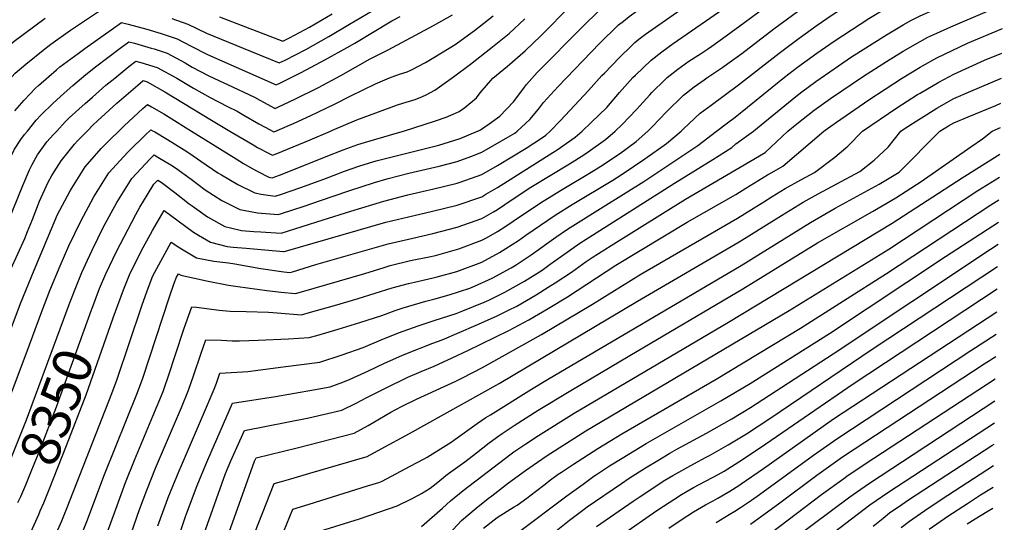
# Model space of a CAD drawing. Units: inches. Extents: x 2561420 to 2566869, y 1518946 to 1524622.
# Drawn here: x 2566057 to 2566787, y 1519710 to 1520082 of the extents above; entities that cross this region are included whole.
import ezdxf
from ezdxf.enums import TextEntityAlignment as Align

# ---------------------------------------------------------------- set-up
doc = ezdxf.new("R2010")
doc.units = ezdxf.units.IN
doc.header["$MEASUREMENT"] = 0
doc.layers.add('tile_2645_19_contour_10ft', color=144, linetype='Continuous')
doc.styles.add('Arial', font='arial.ttf')

msp = doc.modelspace()

# ---------------------------------------------------------------- linework, layer by layer
at = {"layer": 'tile_2645_19_contour_10ft'}
msp.add_line((2566778.45, 1520000, 8470), (2566784.5, 1520002.72, 8470), dxfattribs=at)
for points, elevation in [([(2566547.76, 1520000), (2566549.6, 1520001.69), (2566561.93, 1520013.13), (2566569.99, 1520019.18), (2566590.35, 1520034.1), (2566620.45, 1520057.66), (2566635.44, 1520068.86), (2566648.76, 1520078.47), (2566659.72, 1520085.97), (2566680.38, 1520099.46), (2566700, 1520111.71), (2566709, 1520116.05), (2566712.5, 1520117.64), (2566726.87, 1520123.17), (2566750, 1520131.8), (2566763.01, 1520137.03), (2566775, 1520142.39), (2566787.41, 1520148.02)], 8390), ([(2566574.03, 1520000), (2566574.04, 1520000.01), (2566582.11, 1520006.05), (2566587.94, 1520010.34), (2566624.49, 1520039.82), (2566634.1, 1520047.24), (2566648.4, 1520057.68), (2566661.27, 1520066.6), (2566687.05, 1520083.44), (2566700, 1520091.31), (2566705.52, 1520094.52), (2566712.5, 1520098.15), (2566722.26, 1520102.78), (2566725, 1520103.93), (2566750, 1520113.53), (2566762.5, 1520118.62), (2566775.63, 1520124.41), (2566787.05, 1520129.89)], 8400), ([(2566426.21, 1520000), (2566435.63, 1520008.57), (2566442.03, 1520016.29), (2566445.87, 1520021.03), (2566456.68, 1520032.89), (2566487.26, 1520064.77), (2566489.95, 1520067.54), (2566498.52, 1520075.78), (2566501.5, 1520078.59), (2566505.08, 1520081.48), (2566509.37, 1520084.83), (2566515.6, 1520089.27), (2566562.52, 1520121.8)], 8340), ([(2566450.61, 1520000), (2566458.48, 1520007.86), (2566479.27, 1520029.99), (2566489.13, 1520041.1), (2566490.9, 1520042.94), (2566502.04, 1520054.43), (2566510.99, 1520063.16), (2566513.51, 1520065.58), (2566516.57, 1520067.96), (2566521.46, 1520071.74), (2566572.43, 1520107.66)], 8350), ([(2566498.82, 1520000), (2566504.22, 1520004.76), (2566514.69, 1520015.82), (2566524.7, 1520026.92), (2566526.06, 1520028.42), (2566535.75, 1520037.94), (2566537.49, 1520039.6), (2566539.6, 1520041.3), (2566545.35, 1520045.86), (2566553.54, 1520051.81), (2566562.11, 1520057.27), (2566567.31, 1520060.66), (2566570.61, 1520062.84), (2566581.17, 1520070.46), (2566595.07, 1520080.61), (2566627.98, 1520105.12)], 8370), ([(2566601.47, 1520000), (2566601.68, 1520000.16), (2566632.87, 1520025.52), (2566637.43, 1520029.05), (2566647.68, 1520036.75), (2566661.16, 1520046.18), (2566674.11, 1520054.9), (2566700, 1520071.32), (2566712.5, 1520078.76), (2566718.12, 1520081.92), (2566725, 1520085.28), (2566735.19, 1520089.85), (2566770.68, 1520104.36), (2566775, 1520106.31), (2566786.69, 1520111.84)], 8410), ([(2566341.91, 1520000), (2566365.8, 1520007.54), (2566373.63, 1520010.27), (2566378.83, 1520012.46), (2566383.36, 1520014.49), (2566387.43, 1520017.38), (2566396.02, 1520024.56), (2566398.88, 1520028.35), (2566408.26, 1520039.05), (2566419.13, 1520047.96), (2566432.26, 1520059.34), (2566443.77, 1520070.43), (2566466.29, 1520093.16)], 8320), ([(2566397.08, 1520000), (2566398.99, 1520000.92), (2566405.62, 1520005.37), (2566413.35, 1520010.91), (2566423.48, 1520021.73), (2566425.19, 1520023.89), (2566431.66, 1520032.59), (2566433.18, 1520034.43), (2566440.98, 1520043.28), (2566474.88, 1520077.38), (2566478, 1520080.48), (2566489.61, 1520091.47)], 8330), ([(2566474.37, 1520000), (2566481.2, 1520006.33), (2566492.72, 1520017.41), (2566502.14, 1520028.45), (2566512.1, 1520039.54), (2566514, 1520041.49), (2566525.55, 1520052.54), (2566533.45, 1520058.76), (2566542, 1520064.88), (2566582.67, 1520093.05)], 8360), ([(2566523.09, 1520000), (2566526.56, 1520003.25), (2566536.98, 1520014.31), (2566549.58, 1520026.51), (2566557.53, 1520032.67), (2566565.01, 1520038.04), (2566566.83, 1520039.32), (2566578.82, 1520047.27), (2566582.56, 1520049.9), (2566592.72, 1520057.4), (2566616.61, 1520075.68), (2566640.49, 1520093.27)], 8380), ([(2566627.01, 1520000), (2566633.58, 1520005.32), (2566646.56, 1520015.33), (2566658.64, 1520024.04), (2566682.93, 1520040.52), (2566700, 1520051.44), (2566712.5, 1520059.18), (2566725, 1520066.38), (2566730.62, 1520069.42), (2566737.5, 1520072.61), (2566747.8, 1520077.24), (2566775, 1520088.81), (2566782.75, 1520092.29), (2566786.33, 1520093.99)], 8420), ([(2566001.98, 1520000), (2566009.25, 1520013.41), (2566017.63, 1520027.33), (2566026.7, 1520040.82), (2566029.6, 1520044.41), (2566037.04, 1520053.51), (2566045.35, 1520060.18), (2566053.48, 1520066.55), (2566076.46, 1520083.66)], 8260), ([(2566022.72, 1520000), (2566026.36, 1520006.15), (2566033.31, 1520016.33), (2566043.17, 1520030.53), (2566049.43, 1520037.73), (2566054.01, 1520042.91), (2566061.93, 1520049.62), (2566076.04, 1520060.77), (2566080.55, 1520064.23), (2566095.24, 1520074.61), (2566115.8, 1520088.48)], 8270), ([(2566053.79, 1520014.89), (2566060.76, 1520022.97), (2566069.21, 1520031.74), (2566071.29, 1520033.69), (2566084.84, 1520045.43), (2566087.29, 1520047.46), (2566100.74, 1520057.53), (2566105.77, 1520061.24), (2566125.3, 1520075.03), (2566133.05, 1520080.38), (2566137.98, 1520079.28), (2566151.72, 1520075.55), (2566162.46, 1520072.26), (2566174.3, 1520068.19), (2566184.47, 1520062.82), (2566196.79, 1520056.67), (2566247.64, 1520034.19), (2566250.2, 1520035.43), (2566266.02, 1520043.36), (2566284.29, 1520052.94), (2566300.35, 1520061.75), (2566305.94, 1520065.15), (2566333.38, 1520081.57), (2566339.48, 1520084.85)], 8280), ([(2566063.16, 1520000), (2566069.79, 1520008), (2566073.39, 1520011.91), (2566082.02, 1520020.3), (2566090.36, 1520028.03), (2566096.85, 1520033.82), (2566106.54, 1520041.87), (2566113.61, 1520047.59), (2566131.94, 1520061.38), (2566138.36, 1520066.04), (2566142.57, 1520064.96), (2566154.83, 1520061.47), (2566157.19, 1520060.77), (2566166.83, 1520057.62), (2566180.19, 1520050.39), (2566185.35, 1520047.33), (2566197.69, 1520040.78), (2566208.7, 1520035.77), (2566211.59, 1520034.49), (2566231.58, 1520025.05), (2566235.58, 1520022.77), (2566246.74, 1520016.8), (2566249.33, 1520017.96), (2566261.44, 1520023.67), (2566279.01, 1520032.24), (2566295.44, 1520041.05), (2566317.26, 1520053.4), (2566326.28, 1520058.04), (2566330.64, 1520060.25), (2566364.34, 1520078.11), (2566378.35, 1520086.19)], 8290), ([(2566170.29, 1520083.33), (2566182, 1520079.07), (2566195.89, 1520072.48), (2566228.65, 1520059.09), (2566249.94, 1520050.49), (2566254.17, 1520052.53), (2566269.47, 1520060.48), (2566286.56, 1520069.98), (2566302.08, 1520079.12), (2566318.76, 1520089.09)], 8270), ([(2566205.57, 1520084.56), (2566252.63, 1520066.5), (2566257.45, 1520068.97), (2566272.22, 1520076.84), (2566289.22, 1520086.8)], 8260), ([(2566247.25, 1520000), (2566248.45, 1520000.5), (2566260.86, 1520005.9), (2566273.19, 1520011.38), (2566290.92, 1520019.78), (2566302.85, 1520026.06), (2566321.36, 1520034.88), (2566331.69, 1520039.44), (2566339.02, 1520042.1), (2566344.61, 1520043.87), (2566347.93, 1520045.24), (2566358.37, 1520050.8), (2566364.46, 1520054.45), (2566380.35, 1520064.21), (2566382.05, 1520065.3), (2566394.64, 1520074.48), (2566408.36, 1520085.22)], 8300), ([(2566287.96, 1520000), (2566289.46, 1520000.66), (2566307.28, 1520008.17), (2566337.49, 1520019.52), (2566341.57, 1520020.63), (2566350.56, 1520023.42), (2566356.07, 1520025.52), (2566358.69, 1520026.83), (2566365.26, 1520030.2), (2566378.98, 1520040.23), (2566391.62, 1520049.5), (2566406.85, 1520061.26), (2566420.28, 1520072.31), (2566432, 1520083.18)], 8310), ([(2566653.71, 1520000), (2566654.6, 1520000.66), (2566662.91, 1520006.64), (2566687.05, 1520023.2), (2566711.17, 1520038.87), (2566725, 1520047.21), (2566726.79, 1520048.25), (2566737.5, 1520054.15), (2566743, 1520057.04), (2566760.08, 1520064.96), (2566785.97, 1520076)], 8430), ([(2566682.36, 1520000), (2566707.79, 1520017.25), (2566723.09, 1520026.95), (2566725, 1520028.11), (2566738.85, 1520036.19), (2566750, 1520042.19), (2566772.66, 1520052.38), (2566785.6, 1520057.76)], 8440), ([(2566084.88, 1520000), (2566091.27, 1520006.91), (2566094.22, 1520009.73), (2566105.96, 1520020.42), (2566111.33, 1520025.18), (2566121.4, 1520033.94), (2566127.9, 1520039.23), (2566138.46, 1520047.72), (2566143.67, 1520051.69), (2566147.22, 1520050.71), (2566159.41, 1520047.12), (2566173.85, 1520039.09), (2566186.23, 1520031.74), (2566198.59, 1520024.81), (2566211.46, 1520018.23), (2566218.6, 1520014.77), (2566223.55, 1520011.85), (2566234.69, 1520005.38), (2566243.24, 1520000.8), (2566244.76, 1520000)], 8300), ([(2566710.81, 1520000), (2566712.5, 1520001.14), (2566719.37, 1520005.67), (2566734.72, 1520015.32), (2566737.5, 1520016.97), (2566750, 1520024.03), (2566762.5, 1520029.53), (2566785.23, 1520039.23)], 8450), ([(2566107.4, 1520000), (2566111.95, 1520004.55), (2566115.04, 1520007.59), (2566129.56, 1520020.54), (2566144.93, 1520034.06), (2566148.99, 1520037.34), (2566151.89, 1520036.5), (2566165.11, 1520029.06), (2566199.55, 1520008.01), (2566213.15, 1520000)], 8310), ([(2566131.06, 1520000), (2566134.95, 1520003.77), (2566148.65, 1520016.56), (2566152.15, 1520019.65), (2566155.15, 1520018.01), (2566164.39, 1520012.7), (2566168.37, 1520010.27), (2566184.92, 1520000)], 8320), ([(2566739.62, 1520000), (2566746.14, 1520003.9), (2566750, 1520006.12), (2566760.5, 1520010.54), (2566781.03, 1520019.01), (2566784.86, 1520020.72)], 8460), ([(2565938.05, 1519736.89), (2565946.37, 1519753.06), (2565976.43, 1519811.93), (2565981.6, 1519822.66), (2565983.41, 1519826.53), (2565990.59, 1519844.58), (2565994.35, 1519854.24), (2565999.69, 1519865.19), (2566004.18, 1519873.83), (2566010.75, 1519887.3), (2566017.58, 1519903.05), (2566036.13, 1519945.9), (2566048.12, 1519975.49), (2566053.57, 1519986.63), (2566058.28, 1519993.6), (2566061.06, 1519997.47), (2566063.16, 1520000)], 8290), ([(2565955.3, 1519727.99), (2565970.71, 1519759.1), (2565976.26, 1519769.54), (2565984.73, 1519784.71), (2565988.7, 1519792.33), (2565990.28, 1519795.66), (2565995.6, 1519807.07), (2565998.22, 1519813.64), (2566007.79, 1519839.17), (2566012.64, 1519851.92), (2566017.77, 1519862.9), (2566022.72, 1519873.11), (2566048.62, 1519932.11), (2566059.73, 1519959.63), (2566064.66, 1519971.35), (2566066.6, 1519975.25), (2566070.62, 1519982.36), (2566077.6, 1519991.98), (2566082.48, 1519997.41), (2566084.88, 1520000)], 8300), ([(2565972.76, 1519718.99), (2565979.06, 1519731.89), (2565984.43, 1519743.6), (2565990.56, 1519756.83), (2565996.12, 1519767.27), (2566000.9, 1519775.89), (2566002.1, 1519778.1), (2566007.01, 1519788.17), (2566008.6, 1519791.44), (2566011.78, 1519799.19), (2566015.23, 1519807.77), (2566025.84, 1519836.88), (2566030.63, 1519849.65), (2566050.95, 1519897.64), (2566061.23, 1519920.47), (2566063.27, 1519925.44), (2566066.87, 1519934.5), (2566072.12, 1519948.11), (2566078.55, 1519962.2), (2566081.32, 1519967.01), (2566088.13, 1519977.97), (2566098.08, 1519990.31), (2566100.26, 1519992.85), (2566107.4, 1520000)], 8310), ([(2566028.56, 1519794.44), (2566058.15, 1519872.3), (2566068.16, 1519896.82), (2566084.23, 1519935.31), (2566085.31, 1519937.61), (2566094.85, 1519955.75), (2566105.91, 1519973.52), (2566117.86, 1519987.11), (2566124.99, 1519994.14), (2566131.06, 1520000)], 8320), ([(2566041.78, 1519781.22), (2566062.36, 1519834.94), (2566073.9, 1519866.27), (2566079.84, 1519881.82), (2566087.46, 1519900.19), (2566093.92, 1519914.91), (2566102.8, 1519933.23), (2566112.41, 1519951.36), (2566123.47, 1519969.13), (2566134.65, 1519981.11), (2566137.6, 1519984.26), (2566151.42, 1519997.95), (2566153.62, 1520000)], 8330), ([(2566065.78, 1519659.26), (2566088.77, 1519711.27), (2566092.74, 1519721.04), (2566125.8, 1519805.48), (2566129.61, 1519816.16), (2566147.97, 1519870.44), (2566151.99, 1519881.56), (2566156.27, 1519892.66), (2566165.01, 1519909.11), (2566169.82, 1519917.73), (2566176.07, 1519913.5), (2566188.6, 1519906.11), (2566201.5, 1519903.47), (2566212.15, 1519902.25), (2566217.02, 1519901.7), (2566236.21, 1519898.21), (2566253.27, 1519895.75), (2566257.79, 1519895.18), (2566259.77, 1519895.76), (2566276.95, 1519901.04), (2566330.55, 1519916.52), (2566348.84, 1519920.67), (2566363.76, 1519924.02), (2566381.7, 1519928.76), (2566400, 1519935.17), (2566408.6, 1519940.19), (2566411.6, 1519941.96), (2566422.5, 1519949.27), (2566436.4, 1519958.36), (2566464.95, 1519975.66), (2566475.68, 1519982.42), (2566478.94, 1519984.64), (2566491.81, 1519993.83), (2566498.82, 1520000)], 8370), ([(2566094.88, 1519873.55), (2566099.48, 1519885.35), (2566103.52, 1519895.15), (2566107.69, 1519904.25), (2566111.15, 1519911.65), (2566119.64, 1519929.01), (2566129.47, 1519947.08), (2566140.61, 1519964.83), (2566154.19, 1519979.35), (2566157.22, 1519982.32), (2566159.96, 1519980.7), (2566169.52, 1519974.89), (2566172.97, 1519972.75), (2566184.47, 1519964.31), (2566194.84, 1519956.48), (2566207.33, 1519948.58), (2566220.77, 1519941.96), (2566228.54, 1519940.3), (2566233.8, 1519939.47), (2566249.14, 1519938.09), (2566251.66, 1519938.9), (2566268.24, 1519944.37), (2566280.51, 1519948.45), (2566301.49, 1519955.62), (2566320.45, 1519961.94), (2566330.53, 1519964.77), (2566346.02, 1519968.79), (2566368.37, 1519973.92), (2566381.7, 1519977.44), (2566391.98, 1519981.1), (2566400, 1519984.35), (2566421.15, 1519996.4), (2566424.44, 1519998.39), (2566426.21, 1520000)], 8340), ([(2566102.1, 1519697.94), (2566107.17, 1519710.66), (2566120.34, 1519745.64), (2566144.77, 1519806.31), (2566148.68, 1519816.99), (2566168.47, 1519877.15), (2566172.01, 1519887.17), (2566173.81, 1519891.84), (2566175.13, 1519894.29), (2566177.04, 1519893.23), (2566197.28, 1519888.72), (2566212.28, 1519885.88), (2566219.1, 1519884.79), (2566240.65, 1519881.84), (2566251.35, 1519880.61), (2566262.03, 1519879.54), (2566266.43, 1519880.8), (2566313.29, 1519894.51), (2566327.78, 1519899), (2566332.11, 1519900.3), (2566347.15, 1519903.97), (2566361.11, 1519906.86), (2566365.82, 1519907.86), (2566383.09, 1519912.81), (2566400, 1519919.03), (2566403.55, 1519920.97), (2566411.6, 1519925.59), (2566417.84, 1519929.61), (2566423.2, 1519933.15), (2566431.59, 1519938.87), (2566445.42, 1519948.03), (2566459.62, 1519956.76), (2566481.14, 1519969.55), (2566488.25, 1519973.98), (2566502.01, 1519983.22), (2566514.57, 1519992.29), (2566523.09, 1520000)], 8380), ([(2566110.8, 1519867.61), (2566110.96, 1519868.05), (2566116.74, 1519883.22), (2566121.2, 1519894.32), (2566129.19, 1519910.8), (2566143.47, 1519938.1), (2566146.63, 1519943.7), (2566151.97, 1519952.58), (2566156.98, 1519960.73), (2566159.75, 1519963.65), (2566162.38, 1519962.05), (2566172.39, 1519954.54), (2566183.1, 1519946.14), (2566185.22, 1519944.49), (2566196.6, 1519936.38), (2566209.49, 1519929.39), (2566213.83, 1519928.23), (2566221.9, 1519926.2), (2566230.93, 1519925.58), (2566236.34, 1519925.27), (2566251.37, 1519924.44), (2566282.34, 1519934.12), (2566303.03, 1519940.73), (2566327.5, 1519948.14), (2566345.11, 1519952.62), (2566358.99, 1519955.99), (2566363.41, 1519956.97), (2566381.7, 1519961.27), (2566384.07, 1519962.07), (2566400, 1519967.69), (2566411.6, 1519974.5), (2566432.92, 1519987.34), (2566444.22, 1519994.7), (2566447.44, 1519996.83), (2566450.61, 1520000)], 8350), ([(2566122.09, 1519701.67), (2566131.64, 1519728.06), (2566135.99, 1519739.74), (2566142.62, 1519756.09), (2566156.22, 1519788.67), (2566163.77, 1519807.13), (2566165.11, 1519810.79), (2566167.62, 1519817.81), (2566178.94, 1519852.38), (2566180.65, 1519857.41), (2566184.97, 1519869.83), (2566188.58, 1519869.47), (2566205.38, 1519867.37), (2566213.47, 1519866.66), (2566225.26, 1519866.18), (2566241.96, 1519865.82), (2566248.31, 1519865.21), (2566266.27, 1519863.89), (2566273.13, 1519865.81), (2566290.87, 1519870.86), (2566308.46, 1519875.97), (2566333.71, 1519883.71), (2566345.75, 1519887.05), (2566350.25, 1519888.14), (2566363.87, 1519891.35), (2566366.84, 1519891.96), (2566381.56, 1519895.98), (2566400, 1519902.86), (2566413.12, 1519910.01), (2566427.14, 1519918.96), (2566432.64, 1519922.83), (2566454.51, 1519937.62), (2566467, 1519945.51), (2566497.24, 1519963.68), (2566504.05, 1519968), (2566520.85, 1519979.36), (2566537, 1519990.77), (2566547.76, 1520000)], 8390), ([(2566126.76, 1519861.66), (2566134.41, 1519882.39), (2566138.77, 1519893.49), (2566147.09, 1519909.96), (2566149.02, 1519913.64), (2566155.97, 1519926.4), (2566164.51, 1519941.17), (2566174.85, 1519933.48), (2566186.43, 1519925.04), (2566190.14, 1519922.75), (2566198.9, 1519917.59), (2566211.35, 1519914.44), (2566215.8, 1519913.99), (2566225.45, 1519913.14), (2566252.93, 1519910.83), (2566253.59, 1519910.78), (2566254.54, 1519911.07), (2566329.02, 1519932.41), (2566345.59, 1519936.48), (2566363.41, 1519940.58), (2566381.7, 1519945.12), (2566400, 1519951.32), (2566403.05, 1519953.12), (2566411.6, 1519958.19), (2566452.77, 1519983.97), (2566455.9, 1519986.03), (2566469.35, 1519995.35), (2566474.37, 1520000)], 8360), ([(2566135.44, 1519688.32), (2566146.3, 1519719.51), (2566151.6, 1519733.85), (2566158.25, 1519750.19), (2566177.35, 1519795.2), (2566182.64, 1519807.94), (2566186.43, 1519818.62), (2566191.97, 1519835.32), (2566195.36, 1519845.24), (2566207.03, 1519845.02), (2566215, 1519844.62), (2566220.42, 1519844.6), (2566234.18, 1519845.09), (2566256.85, 1519846.06), (2566272.12, 1519847.06), (2566277.77, 1519848.57), (2566293.63, 1519853.19), (2566309.64, 1519858.04), (2566325.9, 1519863.32), (2566335.84, 1519867.09), (2566341.65, 1519869.01), (2566358.63, 1519873.94), (2566364.38, 1519875.45), (2566375.89, 1519878.55), (2566391.11, 1519883.5), (2566394.68, 1519885.05), (2566407.85, 1519891.05), (2566421.88, 1519898.56), (2566425.62, 1519900.92), (2566436.54, 1519908.2), (2566454.97, 1519921.32), (2566463.56, 1519927.25), (2566490, 1519943.95), (2566520.09, 1519962.52), (2566543.21, 1519977.85), (2566560.09, 1519989.2), (2566574.07, 1519999.98), (2566574.03, 1520000)], 8400), ([(2566153.62, 1520000), (2566154.68, 1520000.98), (2566156.39, 1520000)], 8330), ([(2566156.39, 1520000), (2566157.56, 1519999.36), (2566166.95, 1519993.84), (2566179.29, 1519986.14), (2566183.58, 1519983.46), (2566191.84, 1519977.55), (2566204.4, 1519969.14), (2566207.18, 1519967.43), (2566219.17, 1519960.49), (2566231.7, 1519954.15), (2566236.54, 1519953.29), (2566246.92, 1519951.75), (2566250.85, 1519953.06), (2566265.97, 1519958.28), (2566278.74, 1519962.76), (2566282.95, 1519964.41), (2566298.31, 1519970.14), (2566308.89, 1519974.03), (2566316.09, 1519976.21), (2566321.75, 1519977.9), (2566363.25, 1519988.29), (2566368.09, 1519989.62), (2566383.94, 1519994.57), (2566396.97, 1519999.95), (2566397.08, 1520000)], 8330), ([(2566159.93, 1519707.49), (2566160.91, 1519710.27), (2566167.22, 1519727.68), (2566167.5, 1519728.43), (2566175.62, 1519748.29), (2566177.3, 1519752.24), (2566193.07, 1519788.61), (2566201.62, 1519808.76), (2566203.28, 1519813.23), (2566205.75, 1519820.65), (2566222.64, 1519821.68), (2566226.53, 1519821.86), (2566252.76, 1519825.28), (2566279.89, 1519828.82), (2566296.42, 1519834.17), (2566312.07, 1519839.55), (2566325.45, 1519845.23), (2566338.27, 1519850.5), (2566352.87, 1519855.75), (2566364.81, 1519859.56), (2566381.11, 1519864.89), (2566385.89, 1519866.81), (2566401.81, 1519873.27), (2566405.17, 1519874.78), (2566417, 1519880.57), (2566431.66, 1519888.79), (2566444.73, 1519897.01), (2566450.83, 1519901.37), (2566459.1, 1519907.36), (2566472.64, 1519916.85), (2566477.3, 1519919.81), (2566542.98, 1519961.3), (2566571.23, 1519978.95), (2566585.41, 1519987.7), (2566588.35, 1519990.57), (2566601.47, 1520000)], 8410), ([(2566167.1, 1519674.99), (2566180.43, 1519714.46), (2566181.14, 1519716.41), (2566188.91, 1519737.43), (2566195.45, 1519753.03), (2566196.9, 1519756.44), (2566215.26, 1519798.4), (2566247.16, 1519803.21), (2566275.33, 1519808.24), (2566287.67, 1519810.58), (2566297.13, 1519813.9), (2566302.51, 1519816.27), (2566315.97, 1519822.43), (2566327.96, 1519828.1), (2566340.71, 1519833.78), (2566343.76, 1519835.03), (2566363.73, 1519842.91), (2566370.65, 1519845.42), (2566395.98, 1519856.26), (2566410.87, 1519862.89), (2566419.91, 1519867.35), (2566425.92, 1519870.36), (2566440.44, 1519878.73), (2566449.26, 1519884.21), (2566454.56, 1519887.56), (2566466.53, 1519895.54), (2566477.51, 1519903.31), (2566481.84, 1519906.32), (2566495.96, 1519915.15), (2566551.03, 1519949.44), (2566598.64, 1519977.52), (2566610.02, 1519984.01), (2566627.01, 1520000)], 8420), ([(2566184.92, 1520000), (2566217.83, 1519979.3), (2566223.27, 1519976.06), (2566229.7, 1519972.22), (2566234.06, 1519969.98), (2566242.18, 1519965.83), (2566244.69, 1519965.4), (2566249.96, 1519967.24), (2566281.75, 1519979.88), (2566284.6, 1519981.07), (2566297.31, 1519986.15), (2566308.17, 1519989.95), (2566313.17, 1519991.53), (2566335.83, 1519998.08), (2566341.91, 1520000)], 8320), ([(2566193.86, 1519701.03), (2566210.15, 1519746.36), (2566214.08, 1519755.57), (2566218.43, 1519765.49), (2566224.01, 1519778.2), (2566271.75, 1519787.47), (2566296.3, 1519793.09), (2566306.85, 1519798.39), (2566314.34, 1519802.44), (2566330.53, 1519810.51), (2566343.22, 1519816.62), (2566345.22, 1519817.56), (2566355, 1519821.74), (2566364.81, 1519825.89), (2566378.02, 1519831.87), (2566389.8, 1519837.53), (2566420.12, 1519852.31), (2566434.84, 1519860.14), (2566449.35, 1519868.53), (2566463.59, 1519877.22), (2566499.53, 1519900.55), (2566552.35, 1519932.36), (2566588.27, 1519952.89), (2566595.86, 1519957.59), (2566611.86, 1519967.42), (2566615.05, 1519969.22), (2566623.3, 1519973.86), (2566653.71, 1520000)], 8430), ([(2566201.66, 1519671.77), (2566231.62, 1519755.39), (2566232.76, 1519758), (2566263.2, 1519765.4), (2566305.54, 1519776.12), (2566315.86, 1519781.84), (2566332.72, 1519791.66), (2566336.31, 1519793.64), (2566341.11, 1519796.14), (2566351.66, 1519801.4), (2566380.79, 1519814.69), (2566385.62, 1519817.04), (2566400.49, 1519824.9), (2566444.37, 1519849.23), (2566482, 1519871.69), (2566517.89, 1519893.84), (2566589.61, 1519935.42), (2566609.04, 1519947.51), (2566615.3, 1519951.37), (2566625.07, 1519957.32), (2566636.5, 1519963.77), (2566646.67, 1519969.3), (2566661.85, 1519980.56), (2566671.42, 1519988.83), (2566682.36, 1520000)], 8440), ([(2566213.15, 1520000), (2566229.83, 1519990.19), (2566233.79, 1519987.85), (2566242.33, 1519983.35), (2566244.96, 1519982.04), (2566247.57, 1519983.04), (2566260.24, 1519988.17), (2566272.83, 1519993.37), (2566287.96, 1520000)], 8310), ([(2566220.06, 1519672.93), (2566246.1, 1519738.89), (2566251.51, 1519740.47), (2566258.45, 1519742.44), (2566272.48, 1519746.53), (2566315.02, 1519758.97), (2566325.53, 1519764.49), (2566346.52, 1519775.8), (2566412.81, 1519812.98), (2566515.36, 1519874.04), (2566590.95, 1519917.95), (2566622.22, 1519937.44), (2566638.31, 1519947.2), (2566649.43, 1519953.5), (2566680.19, 1519969.94), (2566690.99, 1519978.39), (2566701.42, 1519987.96), (2566710.81, 1520000)], 8450), ([(2566244.76, 1520000), (2566245.85, 1519999.42), (2566247.25, 1520000)], 8300), ([(2566253.29, 1519703.68), (2566259.88, 1519719.89), (2566272.16, 1519723.54), (2566315.41, 1519737.06), (2566323.59, 1519739.74), (2566326.14, 1519740.59), (2566346.94, 1519751.6), (2566357.3, 1519757.18), (2566359.44, 1519758.48), (2566367.44, 1519763.36), (2566377.3, 1519769.55), (2566380.11, 1519771.38), (2566396.6, 1519783.25), (2566403.12, 1519787.69), (2566406.44, 1519789.85), (2566436.83, 1519808.7), (2566448.78, 1519815.99), (2566592.29, 1519900.47), (2566643.69, 1519932.25), (2566662.05, 1519942.85), (2566683.74, 1519954.63), (2566694.62, 1519960.67), (2566709.49, 1519969.55), (2566739.62, 1520000)], 8460), ([(2566272.85, 1519701.3), (2566309.32, 1519712.6), (2566337.27, 1519722.22), (2566347.85, 1519727.52), (2566353.08, 1519730.27), (2566355.31, 1519731.56), (2566361.87, 1519735.49), (2566366.3, 1519738.92), (2566371.55, 1519743.27), (2566373.26, 1519744.75), (2566375.28, 1519746.24), (2566387.58, 1519754.88), (2566396.23, 1519761.64), (2566405.59, 1519769), (2566412.71, 1519774.23), (2566415.19, 1519775.99), (2566424.05, 1519781.75), (2566441.88, 1519793.11), (2566466.08, 1519807.84), (2566509.91, 1519833.81), (2566593.63, 1519882.98), (2566648.9, 1519917.05), (2566689.73, 1519940.49), (2566706.9, 1519950.62), (2566725.74, 1519962.54), (2566762.53, 1519988.17), (2566771.23, 1519994.26), (2566778.45, 1520000)], 8470), ([(2566355.35, 1519707.02), (2566371.03, 1519720.71), (2566376.96, 1519726.15), (2566386.29, 1519733.62), (2566421.86, 1519760.85), (2566423.82, 1519762.32), (2566432.57, 1519768.25), (2566442.01, 1519774.45), (2566468.59, 1519790.88), (2566583.03, 1519858.29), (2566704.31, 1519931.63), (2566756.22, 1519965.35), (2566784.1, 1519982.84)], 8480), ([(2566375.66, 1519701.37), (2566385.05, 1519711.38), (2566395.94, 1519720.72), (2566404.77, 1519727.7), (2566407.49, 1519729.83), (2566419.84, 1519739.25), (2566432.46, 1519748.63), (2566441.26, 1519754.78), (2566448.57, 1519759.68), (2566477.29, 1519777.78), (2566627.87, 1519866.96), (2566701.7, 1519912.52), (2566767.82, 1519955.9), (2566783.76, 1519965.85)], 8490), ([(2566401.32, 1519705.75), (2566409.13, 1519711.99), (2566411.46, 1519713.71), (2566418.8, 1519718.47), (2566423.95, 1519721.6), (2566426.15, 1519722.93), (2566433.49, 1519728.01), (2566439.77, 1519732.9), (2566446.92, 1519738.5), (2566449.97, 1519740.79), (2566456.71, 1519745.73), (2566459.13, 1519747.36), (2566468.14, 1519753.28), (2566485.95, 1519764.75), (2566503.97, 1519775.72), (2566573.77, 1519816.05), (2566636.24, 1519854), (2566700, 1519894.37), (2566777.37, 1519945.3), (2566783.42, 1519949.02)], 8500), ([(2566426.29, 1519702.14), (2566463.07, 1519729.68), (2566475.19, 1519738.49), (2566483.18, 1519744.22), (2566485.9, 1519746.03), (2566494.71, 1519751.85), (2566504, 1519757.75), (2566521.86, 1519768.56), (2566577.37, 1519800.04), (2566599, 1519813.05), (2566657.74, 1519850.04), (2566743.89, 1519907.12), (2566783.09, 1519932.56)], 8510), ([(2566450.22, 1519699.82), (2566465.07, 1519711.82), (2566475.85, 1519719.97), (2566478.13, 1519721.61), (2566503.54, 1519738.96), (2566509.26, 1519742.74), (2566521.51, 1519750.46), (2566530.58, 1519756.01), (2566539.43, 1519761.26), (2566544.58, 1519764.21), (2566566.64, 1519776.09), (2566585.5, 1519786.85), (2566599.26, 1519795.15), (2566660.53, 1519835.05), (2566777.18, 1519912.54), (2566782.76, 1519916.14)], 8520), ([(2566485, 1519707.11), (2566512.24, 1519725.86), (2566516.65, 1519728.83), (2566535.8, 1519741.23), (2566541.63, 1519744.78), (2566548.23, 1519748.58), (2566557.3, 1519753.53), (2566566.5, 1519758.28), (2566568.87, 1519759.58), (2566582.57, 1519767.51), (2566596.32, 1519775.75), (2566613.49, 1519787.15), (2566689.49, 1519838.41), (2566782.43, 1519899.69)], 8530), ([(2566502.98, 1519700.19), (2566529.85, 1519718.84), (2566538.9, 1519724.81), (2566542.44, 1519727.09), (2566548.15, 1519730.71), (2566552.37, 1519733.12), (2566557.11, 1519735.81), (2566575.31, 1519745.6), (2566579.63, 1519748.07), (2566593.43, 1519756.65), (2566610.64, 1519768.35), (2566675.29, 1519812.75), (2566782.1, 1519883.13)], 8540), ([(2566039.57, 1519730.89), (2566048.59, 1519751.45), (2566062.44, 1519786.04), (2566094.05, 1519871.41), (2566094.88, 1519873.55)], 8340), ([(2566056.12, 1519724.72), (2566058.22, 1519729.32), (2566062.09, 1519737.95), (2566066.07, 1519747.7), (2566072.67, 1519764.06), (2566084.84, 1519795.65), (2566110.8, 1519867.61)], 8350), ([(2566538.7, 1519705.9), (2566547.81, 1519711.99), (2566556.98, 1519717.98), (2566565.92, 1519723.11), (2566571.56, 1519726.15), (2566575.02, 1519728.02), (2566583.88, 1519733.25), (2566590.51, 1519737.36), (2566592.45, 1519738.67), (2566608.88, 1519750.1), (2566660.83, 1519786.7), (2566781.76, 1519866.16)], 8550), ([(2566072.73, 1519718.52), (2566075.46, 1519724.58), (2566079.42, 1519734.35), (2566092.27, 1519766.91), (2566106.86, 1519804.67), (2566126.47, 1519860.89), (2566126.76, 1519861.66)], 8360), ([(2566573.88, 1519710.1), (2566583.49, 1519715.82), (2566587.62, 1519718.29), (2566591.93, 1519721.13), (2566600.01, 1519726.52), (2566605.81, 1519730.65), (2566646.02, 1519759.87), (2566663.34, 1519772.03), (2566762.67, 1519837.37), (2566781.42, 1519849.45)], 8560), ([(2566599.14, 1519708.87), (2566607.44, 1519714.57), (2566619.94, 1519723.7), (2566648.55, 1519745.1), (2566665.84, 1519757.42), (2566668.32, 1519759.08), (2566772.55, 1519827.49), (2566781.09, 1519832.93)], 8570), ([(2566614.83, 1519702.68), (2566651.95, 1519730.69), (2566668.37, 1519742.67), (2566670.56, 1519744.2), (2566684.22, 1519753.36), (2566780.76, 1519816.54)], 8580), ([(2566505.73, 1519604.46), (2566659.28, 1519718.91), (2566672.94, 1519729.08), (2566686.65, 1519738.55), (2566780.43, 1519800.09)], 8590), ([(2566624.98, 1519675.18), (2566687.79, 1519723.01), (2566701.75, 1519732.66), (2566780.11, 1519783.88)], 8600), ([(2566690.29, 1519707.31), (2566697.7, 1519713.27), (2566702.4, 1519717.03), (2566711.55, 1519723.39), (2566716.34, 1519726.7), (2566778.28, 1519767.11), (2566779.79, 1519768.05)], 8610), ([(2566711.01, 1519706.26), (2566717.11, 1519711.02), (2566731.04, 1519720.69), (2566745.43, 1519730.17), (2566779.47, 1519752.11)], 8620), ([(2566731.77, 1519705.02), (2566745.62, 1519714.73), (2566760.1, 1519724.17), (2566769.88, 1519730.38), (2566779.15, 1519736.17)], 8630), ([(2566028.76, 1519621.28), (2566071.58, 1519715.96), (2566072.73, 1519718.52)], 8360), ([(2566759.88, 1519708.89), (2566765.85, 1519712.74), (2566774.71, 1519718.2), (2566778.84, 1519720.72)], 8640)]:
    msp.add_lwpolyline(points, dxfattribs=dict(at, elevation=elevation))

# ---------------------------------------------------------------- texts
at = {"color": 18, "style": 'Arial'}
msp.add_text('8350', height=28.8, rotation=69.54909, dxfattribs=at).set_placement((2566084.84, 1519795.65), align=Align.MIDDLE_CENTER)

doc.saveas('drawing.dxf')
